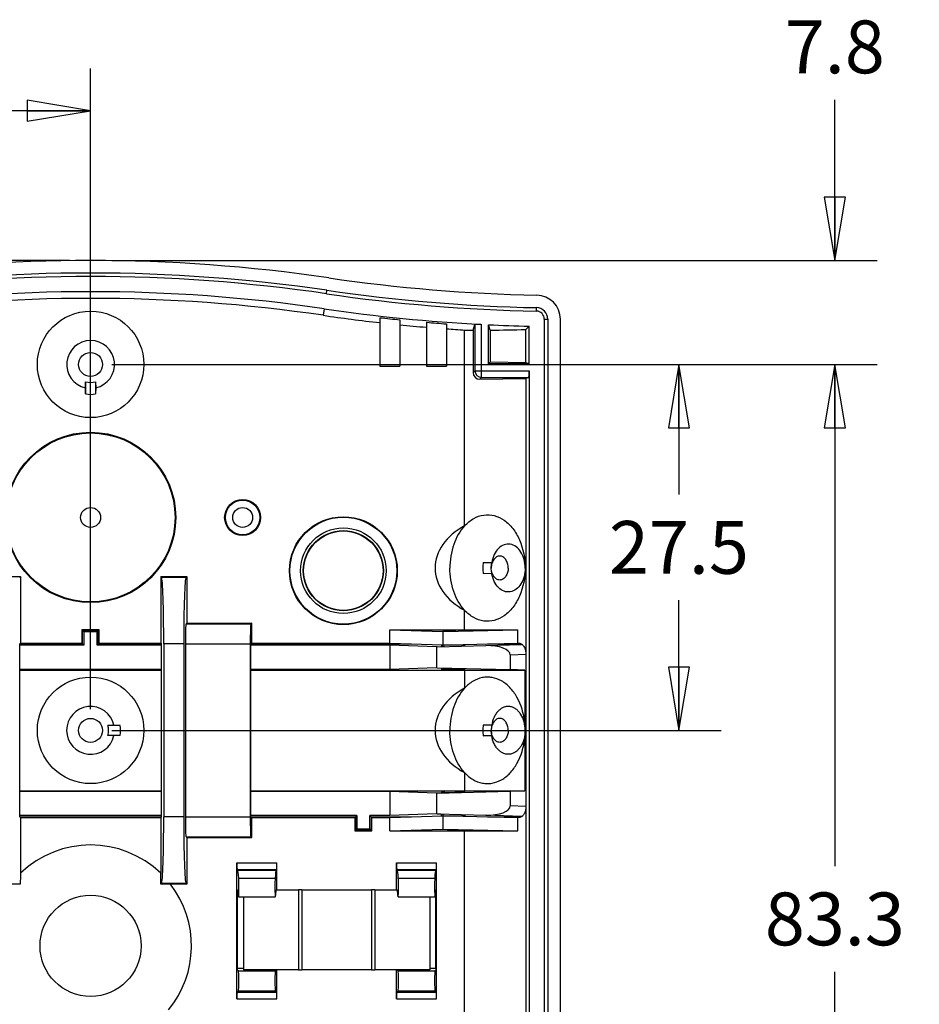
# Model space of a CAD drawing. Units: inches. Extents: x 1.2 to 10.3, y 1.7 to 15.8.
# Drawn here: x 7.6 to 10.3, y 5.4 to 8.3 of the extents above; entities that cross this region are included whole.
import ezdxf

# ---------------------------------------------------------------- set-up
doc = ezdxf.new("R2010")
doc.units = ezdxf.units.IN
doc.header["$LTSCALE"] = 1.108148
doc.header["$MEASUREMENT"] = 0
doc.layers.get('0').update_dxf_attribs({"linetype": 'CONTINUOUS'})
doc.layers.add('02___PRT_ALL_AXES', color=7, linetype='CONTINUOUS')
doc.layers.add('03___PRT_ALL_AXES', color=7, linetype='CONTINUOUS')
doc.styles.get("Standard").update_dxf_attribs({"font": 'txt', "width": 0.8})
doc.dimstyles.new('DIMSTYLE_2', dxfattribs={"dimtxt": 0.15625, "dimasz": 0.1875, "dimexe": 0.18, "dimexo": 0.0625, "dimgap": 0.09, "dimtad": 0, "dimtih": 1, "dimtoh": 1, "dimdec": 1, "dimzin": 4, "dimdsep": 46, "dimtxsty": 'STANDARD', "dimblk": 'CLOSED', "dimblk1": 'CLOSED', "dimblk2": 'CLOSED', "dimcen": 0.09, "dimadec": 0, "dimazin": 0, "dimtfac": 1, "dimtdec": 1, "dimtofl": 0, "dimtmove": 0, "dimatfit": 3, "dimldrblk": 'CLOSED', "dimfxl": 1, "dimtolj": 1, "dimtzin": 4, "dimarcsym": 0})

# ---------------------------------------------------------------- blocks, each defined once
blk = doc.blocks.new('_CLOSED')
at = {"color": 0, "linetype": 'BYBLOCK'}
for p, q in [((0, 0), (-1, 0.167)), ((-1, 0.167), (-1, -0.167)), ((-1, -0.167), (0, 0)), ((-1, 0), (0, 0))]:
    blk.add_line(p, q, dxfattribs=at)
blk = doc.blocks.new('*D2')
at = {"color": 2, "linetype": 'CONTINUOUS'}
for p, q in [((6.4691, 7.5017), (6.4691, 8.1809)), ((7.8592, 6.2851), (7.8592, 8.1809)), ((6.4691, 8.0559), (6.836, 8.0559)), ((7.8592, 8.0559), (7.4923, 8.0559))]:
    blk.add_line(p, q, dxfattribs=at)
at = {"color": 2, "linetype": 'CONTINUOUS', "xscale": 0.1875, "yscale": 0.1875, "zscale": 0.1875, "rotation": 180}
blk.add_blockref('_CLOSED', (6.4691, 8.0559), dxfattribs=at)
at = {"color": 2, "linetype": 'CONTINUOUS', "xscale": 0.1875, "yscale": 0.1875, "zscale": 0.1875}
blk.add_blockref('_CLOSED', (7.8592, 8.0559), dxfattribs=at)
at = {"color": 2, "linetype": 'CONTINUOUS', "insert": (7.1642, 8.134), "char_height": 0.15625, "width": 0.5, "attachment_point": 2, "line_spacing_factor": 0.9}
blk.add_mtext('35.3', dxfattribs=at)
blk = doc.blocks.new('*D3')
at = {"color": 2, "linetype": 'CONTINUOUS'}
for p, q in [((10.0615, 7.6127), (10.0615, 8.0884)), ((7.9217, 7.6127), (10.1865, 7.6127)), ((7.9217, 7.3053), (10.1865, 7.3053)), ((10.0615, 7.3053), (10.0615, 6.8053))]:
    blk.add_line(p, q, dxfattribs=at)
at = {"color": 2, "linetype": 'CONTINUOUS', "xscale": 0.1875, "yscale": 0.1875, "zscale": 0.1875}
for p, rotation in [((10.0615, 7.6127), 270), ((10.0615, 7.3053), 90)]:
    blk.add_blockref('_CLOSED', p, dxfattribs=dict(at, rotation=rotation))
at = {"color": 2, "linetype": 'CONTINUOUS', "insert": (10.0615, 8.3228), "char_height": 0.15625, "width": 0.375, "attachment_point": 2, "line_spacing_factor": 0.9}
blk.add_mtext('7.8', dxfattribs=at)
blk = doc.blocks.new('*D4')
at = {"color": 2, "linetype": 'CONTINUOUS'}
for p, q in [((7.9217, 7.3053), (10.1865, 7.3053)), ((10.0615, 7.3053), (10.0615, 5.821)), ((10.0615, 4.0242), (10.0615, 5.5085)), ((8.0201, 4.0242), (10.1865, 4.0242))]:
    blk.add_line(p, q, dxfattribs=at)
at = {"color": 2, "linetype": 'CONTINUOUS', "xscale": 0.1875, "yscale": 0.1875, "zscale": 0.1875}
for p, rotation in [((10.0615, 7.3053), 90), ((10.0615, 4.0242), 270)]:
    blk.add_blockref('_CLOSED', p, dxfattribs=dict(at, rotation=rotation))
at = {"color": 2, "linetype": 'CONTINUOUS', "insert": (10.0615, 5.7429), "char_height": 0.15625, "width": 0.5, "attachment_point": 2, "line_spacing_factor": 0.9}
blk.add_mtext('83.3', dxfattribs=at)
blk = doc.blocks.new('*D5')
at = {"color": 2, "linetype": 'CONTINUOUS'}
for p, q in [((7.9217, 7.3053), (9.7252, 7.3053)), ((9.6002, 7.3053), (9.6002, 6.9202)), ((9.6002, 6.2226), (9.6002, 6.6077)), ((7.9217, 6.2226), (9.7252, 6.2226))]:
    blk.add_line(p, q, dxfattribs=at)
at = {"color": 2, "linetype": 'CONTINUOUS', "xscale": 0.1875, "yscale": 0.1875, "zscale": 0.1875}
for p, rotation in [((9.6002, 7.3053), 90), ((9.6002, 6.2226), 270)]:
    blk.add_blockref('_CLOSED', p, dxfattribs=dict(at, rotation=rotation))
at = {"color": 2, "linetype": 'CONTINUOUS', "insert": (9.6002, 6.8421), "char_height": 0.15625, "width": 0.5, "attachment_point": 2, "line_spacing_factor": 0.9}
blk.add_mtext('27.5', dxfattribs=at)
blk = doc.blocks.new('*D6')
at = {"color": 2, "linetype": 'CONTINUOUS'}
for p, q in [((7.7967, 7.6127), (5.5202, 7.6127)), ((5.6452, 7.6127), (5.6452, 7.3141)), ((5.6452, 6.7029), (5.6452, 7.0016)), ((6.5108, 6.7029), (5.5202, 6.7029))]:
    blk.add_line(p, q, dxfattribs=at)
at = {"color": 2, "linetype": 'CONTINUOUS', "xscale": 0.1875, "yscale": 0.1875, "zscale": 0.1875}
for p, rotation in [((5.6452, 7.6127), 90), ((5.6452, 6.7029), 270)]:
    blk.add_blockref('_CLOSED', p, dxfattribs=dict(at, rotation=rotation))
at = {"color": 2, "linetype": 'CONTINUOUS', "insert": (5.6452, 7.2359), "char_height": 0.15625, "width": 0.5, "attachment_point": 2, "line_spacing_factor": 0.9}
blk.add_mtext('23.1', dxfattribs=at)

msp = doc.modelspace()

# ---------------------------------------------------------------- linework, layer by layer
at = {"color": 7, "linetype": 'CONTINUOUS'}
for p, q in [((8.55704, 7.51439), (8.55854, 7.52462)), ((8.55053, 7.46995), (8.54768, 7.45055)), ((9.17858, 7.46291), (9.17878, 7.47324)), ((8.71551, 7.44349), (8.71551, 7.30011)), ((8.77456, 7.43719), (8.77456, 7.30011)), ((8.85331, 7.42988), (8.85331, 7.30011)), ((9.20185, 7.43918), (9.20185, 2.38403)), ((9.20185, 7.43918), (9.21218, 7.43918)), ((9.21218, 7.43918), (9.21218, 2.38403)), ((9.2493, 2.38403), (9.2493, 7.43918)), ((8.91236, 7.42522), (8.91236, 7.30011)), ((8.99091, 7.40685), (8.99667, 7.42384)), ((8.99091, 7.40685), (8.99091, 7.28094)), ((8.99667, 7.42384), (8.99667, 7.2867)), ((9.01635, 7.26702), (9.01635, 7.42379)), ((9.03638, 7.30672), (9.03638, 7.42279)), ((9.04159, 7.40688), (9.03638, 7.42279)), ((9.04159, 7.40688), (9.04159, 7.31194)), ((9.15693, 7.41845), (9.1468, 7.40857)), ((9.1468, 7.3101), (9.1468, 7.40857)), ((9.15693, 7.30672), (9.15693, 7.41845)), ((9.03638, 7.30672), (9.04159, 7.31194)), ((9.1468, 7.3101), (9.04159, 7.31194)), ((8.71551, 7.30011), (8.77456, 7.30011)), ((8.85331, 7.30011), (8.91236, 7.30011)), ((8.99667, 7.2867), (8.99091, 7.28094)), ((8.99667, 7.2867), (9.15693, 7.2867)), ((9.15693, 7.30672), (9.03638, 7.30672)), ((9.15693, 7.30672), (9.1468, 7.3101)), ((9.15693, 7.2867), (9.15693, 2.40485)), ((7.84383, 7.23612), (7.84445, 7.25424)), ((7.84445, 7.25424), (7.84445, 7.21796)), ((7.87397, 7.25424), (7.87397, 7.21796)), ((7.87397, 7.25424), (7.87459, 7.23612)), ((9.01635, 7.26702), (9.01094, 7.26161)), ((9.01094, 7.26161), (9.1468, 7.26398)), ((9.01635, 7.26702), (9.15591, 7.26702)), ((9.15591, 7.26702), (9.1468, 7.26398)), ((9.1468, 7.26398), (9.1468, 2.41479)), ((7.84445, 7.21796), (7.84383, 7.23612)), ((7.87459, 7.23612), (7.87397, 7.21796)), ((9.02095, 6.71919), (9.04654, 6.7183)), ((9.02095, 6.71919), (9.04627, 6.71918)), ((9.04627, 6.71918), (9.04654, 6.7183)), ((7.57455, 6.67772), (7.65175, 6.67772)), ((7.64931, 6.67528), (7.65175, 6.67772)), ((7.65175, 6.67772), (7.65175, 6.48075)), ((8.06667, 6.67772), (8.06667, 6.48075)), ((8.06667, 6.67772), (8.06911, 6.67528)), ((8.06667, 6.67772), (8.14388, 6.67772)), ((8.14144, 6.67528), (8.06911, 6.67528)), ((8.14388, 6.67772), (8.14144, 6.67528)), ((8.14388, 6.67772), (8.14388, 6.53984)), ((9.02095, 6.68669), (9.04654, 6.68758)), ((8.96612, 6.52014), (8.96612, 6.57789)), ((8.14388, 6.53984), (8.1416, 6.53757)), ((8.1416, 6.53757), (8.33364, 6.53757)), ((8.14388, 6.53984), (8.33591, 6.53984)), ((8.33591, 6.53984), (8.33364, 6.53757)), ((8.33591, 6.48075), (8.33591, 6.53984)), ((7.83362, 6.52012), (7.83362, 6.48075)), ((7.8848, 6.52012), (7.83362, 6.52012)), ((7.83561, 6.47853), (7.83561, 6.5179)), ((7.83561, 6.5179), (7.83953, 6.51398)), ((7.88281, 6.5179), (7.83561, 6.5179)), ((7.83953, 6.51398), (7.83953, 6.47461)), ((7.8789, 6.51398), (7.83953, 6.51398)), ((7.88281, 6.5179), (7.8789, 6.51398)), ((7.8789, 6.47461), (7.8789, 6.51398)), ((7.88281, 6.47853), (7.88281, 6.5179)), ((7.8848, 6.48075), (7.8848, 6.52012)), ((8.74504, 6.48075), (8.74504, 6.52014)), ((8.74504, 6.52014), (9.1236, 6.52014)), ((8.74504, 6.52014), (8.90137, 6.51468)), ((8.96612, 6.52014), (8.90137, 6.51468)), ((8.90137, 6.51468), (8.90252, 6.51468)), ((8.90252, 6.51468), (9.1236, 6.52014)), ((8.90252, 6.47529), (8.90252, 6.51468)), ((9.1236, 6.48075), (9.1236, 6.52014)), ((7.65175, 6.48075), (7.64955, 6.47855)), ((7.64955, 5.9667), (7.64955, 6.47855)), ((7.64955, 6.47853), (7.83561, 6.47853)), ((7.83953, 6.47461), (7.64955, 6.47461)), ((7.65175, 6.48075), (7.83362, 6.48075)), ((7.83561, 6.47853), (7.83953, 6.47461)), ((7.88281, 6.47853), (7.8789, 6.47461)), ((8.06887, 6.47461), (7.8789, 6.47461)), ((7.88281, 6.47853), (8.06887, 6.47853)), ((7.8848, 6.48075), (8.06667, 6.48075)), ((8.06667, 6.48075), (8.06887, 6.47855)), ((8.06887, 5.9667), (8.06887, 6.47855)), ((8.07575, 6.47855), (8.07575, 5.9667)), ((8.1348, 6.47855), (8.07575, 6.47855)), ((8.1348, 6.47855), (8.1348, 5.9667)), ((8.13961, 6.47855), (8.13961, 5.9667)), ((8.13961, 6.47855), (8.33165, 6.47855)), ((8.33165, 6.47855), (8.33165, 5.9667)), ((8.33371, 6.47855), (8.33591, 6.48075)), ((8.33371, 5.9667), (8.33371, 6.47855)), ((8.33371, 6.47853), (8.80857, 6.47853)), ((8.74504, 6.47461), (8.33371, 6.47461)), ((8.33591, 6.48075), (8.74504, 6.48075)), ((8.74504, 6.48075), (8.90137, 6.47529)), ((8.74504, 6.47461), (8.74504, 6.40318)), ((8.88283, 6.4698), (8.74504, 6.47461)), ((8.88283, 6.4698), (8.88283, 6.40799)), ((8.88458, 6.4698), (8.88283, 6.4698)), ((8.88458, 6.4698), (9.0291, 6.47337)), ((8.88458, 6.4698), (8.90691, 6.47168)), ((8.89731, 6.4752), (8.89738, 6.47168)), ((8.89738, 6.47168), (8.90292, 6.47168)), ((8.90137, 6.47529), (8.96157, 6.47529)), ((8.90267, 6.4754), (8.90252, 6.47529)), ((8.90291, 6.47187), (8.90278, 6.47551)), ((8.96123, 6.47335), (8.96129, 6.475)), ((8.96134, 6.47302), (8.96674, 6.47316)), ((8.96157, 6.47675), (9.1236, 6.48075)), ((8.96157, 6.47529), (8.96157, 6.47675)), ((8.96678, 6.47565), (8.9616, 6.47552)), ((8.96674, 6.47316), (8.96678, 6.47565)), ((9.0291, 6.47337), (9.13482, 6.47714)), ((9.03376, 6.47853), (9.13289, 6.47853)), ((9.1236, 6.48075), (9.12471, 6.48075)), ((9.10079, 6.44596), (9.14694, 6.44761)), ((9.10079, 6.44596), (9.10079, 6.40265)), ((8.06887, 6.40318), (7.64955, 6.40318)), ((7.64955, 6.40112), (8.06887, 6.40112)), ((8.74504, 6.40318), (8.33371, 6.40318)), ((8.33371, 6.40112), (9.14381, 6.40112)), ((8.88283, 6.40799), (8.74504, 6.40318)), ((8.88458, 6.40799), (8.88283, 6.40799)), ((8.88458, 6.40799), (9.10079, 6.40265)), ((8.88458, 6.40799), (8.90739, 6.40607)), ((8.89858, 6.40263), (8.89852, 6.40607)), ((8.89852, 6.40607), (8.90739, 6.40607)), ((8.94818, 6.40263), (8.89858, 6.40263)), ((8.90739, 6.40607), (8.96554, 6.40463)), ((8.94818, 6.40263), (8.9655, 6.4022)), ((8.94818, 6.40263), (8.96612, 6.40112)), ((8.96554, 6.40463), (8.9655, 6.4022)), ((9.14381, 6.40112), (9.10079, 6.40265)), ((7.91027, 6.23739), (7.92839, 6.23801)), ((7.94655, 6.23739), (7.91027, 6.23739)), ((7.92839, 6.23801), (7.94655, 6.23739)), ((9.04642, 6.23739), (9.02087, 6.23828)), ((9.04618, 6.23827), (9.02087, 6.23828)), ((9.04642, 6.23739), (9.04618, 6.23827)), ((7.94655, 6.20786), (7.91027, 6.20786)), ((7.92839, 6.20724), (7.91027, 6.20786)), ((7.94655, 6.20786), (7.92839, 6.20724)), ((9.04642, 6.20786), (9.02087, 6.20697)), ((9.02087, 6.20697), (9.04618, 6.20698)), ((9.04618, 6.20698), (9.04642, 6.20786)), ((7.64955, 6.04413), (8.06887, 6.04413)), ((8.06887, 6.04206), (7.64955, 6.04206)), ((8.33371, 6.04413), (9.14381, 6.04413)), ((8.74504, 6.04206), (8.33371, 6.04206)), ((8.74504, 6.04206), (8.74504, 5.97064)), ((8.88283, 6.03725), (8.74504, 6.04206)), ((8.88458, 6.03725), (8.88283, 6.03725)), ((8.88283, 6.03725), (8.88283, 5.97545)), ((8.88458, 6.03725), (9.10079, 6.04259)), ((8.90739, 6.03918), (8.88458, 6.03725)), ((8.89858, 6.04261), (8.89852, 6.03918)), ((8.90739, 6.03918), (8.89852, 6.03918)), ((8.94818, 6.04261), (8.89858, 6.04261)), ((8.90739, 6.03918), (8.96554, 6.04061)), ((8.96612, 6.04413), (8.94818, 6.04261)), ((8.94818, 6.04261), (8.9655, 6.04304)), ((8.96554, 6.04061), (8.9655, 6.04304)), ((9.14381, 6.04413), (9.10079, 6.04259)), ((9.10079, 6.04259), (9.10079, 5.99929)), ((8.88283, 5.97545), (8.74504, 5.97064)), ((8.88458, 5.97545), (8.88283, 5.97545)), ((8.88458, 5.97545), (9.0291, 5.97188)), ((8.90691, 5.97357), (8.88458, 5.97545)), ((8.89731, 5.97004), (8.89738, 5.97357)), ((8.89738, 5.97357), (8.90292, 5.97357)), ((8.90278, 5.96973), (8.90291, 5.97337)), ((8.96129, 5.97024), (8.96123, 5.9719)), ((8.96163, 5.97221), (8.96674, 5.97209)), ((8.96674, 5.97209), (8.96678, 5.9696)), ((9.13482, 5.96811), (9.0291, 5.97188)), ((9.14694, 5.99764), (9.10079, 5.99929)), ((8.06887, 5.97064), (7.64955, 5.97064)), ((7.64955, 5.96672), (8.06887, 5.96672)), ((7.65175, 5.9645), (7.64955, 5.9667)), ((7.65175, 5.9645), (7.65175, 5.79986)), ((7.65175, 5.9645), (8.06667, 5.9645)), ((8.06667, 5.9645), (8.06887, 5.9667)), ((8.06667, 5.9645), (8.06667, 5.79986)), ((8.1348, 5.9667), (8.07575, 5.9667)), ((8.13961, 5.9667), (8.33165, 5.9667)), ((8.64661, 5.97064), (8.33371, 5.97064)), ((8.33371, 5.96672), (8.64269, 5.96672)), ((8.33591, 5.9645), (8.33371, 5.9667)), ((8.33591, 5.90541), (8.33591, 5.9645)), ((8.33591, 5.9645), (8.64071, 5.9645)), ((8.64071, 5.9645), (8.64071, 5.92513)), ((8.64269, 5.96672), (8.64661, 5.97064)), ((8.64269, 5.96672), (8.64269, 5.92735)), ((8.64661, 5.97064), (8.64661, 5.93127)), ((8.68598, 5.93127), (8.68598, 5.97064)), ((8.74504, 5.97064), (8.68598, 5.97064)), ((8.6899, 5.96672), (8.68598, 5.97064)), ((8.6899, 5.96672), (8.6899, 5.92735)), ((8.6899, 5.96672), (8.80857, 5.96672)), ((8.69189, 5.92513), (8.69189, 5.9645)), ((8.69189, 5.9645), (8.74504, 5.9645)), ((8.74504, 5.9645), (8.90137, 5.96996)), ((8.74504, 5.92511), (8.74504, 5.9645)), ((8.90137, 5.96996), (8.96157, 5.96996)), ((8.90252, 5.93056), (8.90252, 5.96996)), ((8.90267, 5.96985), (8.90252, 5.96996)), ((8.96157, 5.9685), (8.96157, 5.96996)), ((8.96157, 5.9685), (9.1236, 5.9645)), ((8.96678, 5.9696), (8.9616, 5.96972)), ((9.03376, 5.96672), (9.13289, 5.96672)), ((9.1236, 5.9645), (9.12471, 5.9645)), ((9.1236, 5.92511), (9.1236, 5.9645)), ((8.64071, 5.92513), (8.69189, 5.92513)), ((8.64269, 5.92735), (8.64661, 5.93127)), ((8.64269, 5.92735), (8.6899, 5.92735)), ((8.64661, 5.93127), (8.68598, 5.93127)), ((8.6899, 5.92735), (8.68598, 5.93127)), ((8.74504, 5.92511), (8.90137, 5.93056)), ((8.74504, 5.92511), (9.1236, 5.92511)), ((8.90137, 5.93056), (8.90252, 5.93056)), ((8.90137, 5.93056), (8.96612, 5.92511)), ((8.90252, 5.93056), (9.1236, 5.92511)), ((8.96612, 3.52602), (8.96612, 5.92511)), ((8.1416, 5.90768), (8.33364, 5.90768)), ((8.1416, 5.90768), (8.14388, 5.90541)), ((8.14388, 5.90541), (8.14388, 5.76753)), ((8.14388, 5.90541), (8.33591, 5.90541)), ((8.33364, 5.90768), (8.33591, 5.90541)), ((8.29228, 5.42858), (8.29228, 5.83042)), ((8.29228, 5.83042), (8.41039, 5.83042)), ((8.41039, 5.75018), (8.41039, 5.83042)), ((8.76472, 5.83042), (8.88283, 5.83042)), ((8.76472, 5.75018), (8.76472, 5.83042)), ((8.88283, 5.42858), (8.88283, 5.83042)), ((8.29294, 5.81074), (8.40973, 5.81074)), ((8.29294, 5.81074), (8.29456, 5.80913)), ((8.29456, 5.80913), (8.40811, 5.80913)), ((8.40973, 5.81074), (8.40811, 5.80913)), ((8.76539, 5.81074), (8.88217, 5.81074)), ((8.76539, 5.81074), (8.767, 5.80913)), ((8.767, 5.80913), (8.88055, 5.80913)), ((8.88217, 5.81074), (8.88055, 5.80913)), ((7.64931, 5.76997), (7.65117, 5.76811)), ((8.06911, 5.76997), (8.06725, 5.76811)), ((8.14144, 5.76997), (8.06911, 5.76997)), ((8.14144, 5.76997), (8.14388, 5.76753)), ((8.29743, 5.78562), (8.40524, 5.78562)), ((8.76987, 5.78562), (8.87768, 5.78562)), ((8.14388, 5.76753), (8.0956, 5.76753)), ((8.29434, 5.75018), (8.29228, 5.75018)), ((8.29434, 5.51801), (8.29434, 5.75018)), ((8.88077, 5.75018), (8.88283, 5.75018)), ((8.88077, 5.51801), (8.88077, 5.75018)), ((8.29692, 5.7305), (8.40576, 5.7305)), ((8.76936, 5.7305), (8.8782, 5.7305)), ((8.29228, 5.51595), (8.29434, 5.51801)), ((8.29228, 5.51595), (8.29695, 5.51128)), ((8.31197, 5.51801), (8.29434, 5.51801)), ((8.29695, 5.51128), (8.40572, 5.51128)), ((8.40572, 5.51128), (8.4084, 5.51396)), ((8.41039, 5.42858), (8.41039, 5.51396)), ((8.76472, 5.42858), (8.76472, 5.51396)), ((8.76939, 5.51128), (8.76671, 5.51396)), ((8.76939, 5.51128), (8.87816, 5.51128)), ((8.88077, 5.51801), (8.86315, 5.51801)), ((8.88283, 5.51595), (8.87816, 5.51128)), ((8.88283, 5.51595), (8.88077, 5.51801)), ((8.29695, 5.45226), (8.29294, 5.44826)), ((8.29294, 5.44826), (8.40973, 5.44826)), ((8.29695, 5.45226), (8.40572, 5.45226)), ((8.40572, 5.45226), (8.40973, 5.44826)), ((8.76939, 5.45226), (8.76539, 5.44826)), ((8.76539, 5.44826), (8.88217, 5.44826)), ((8.76939, 5.45226), (8.87816, 5.45226)), ((8.87816, 5.45226), (8.88217, 5.44826)), ((8.29228, 5.42858), (8.41039, 5.42858)), ((8.76472, 5.42858), (8.88283, 5.42858))]:
    msp.add_line(p, q, dxfattribs=at)
for centre, radius, start, end in [((7.85921, 2.75323), 4.85948, 81.66168, 98.33832), ((7.85921, 2.75323), 4.82236, 81.66168, 98.33832), ((7.85921, 2.75323), 4.81203, 81.66168, 98.33832), ((9.27653, 12.42334), 4.91395, 261.66168, 268.86869), ((7.85921, 2.75323), 4.76711, 81.66168, 98.33832), ((9.27653, 12.42334), 4.95107, 261.66168, 268.86869), ((7.85921, 2.75323), 4.74751, 81.66168, 98.33832), ((9.27653, 12.42334), 4.9614, 261.66168, 268.86869), ((9.17811, 7.43918), 0.07119, 0, 88.86869), ((9.27653, 12.42334), 5.00632, 261.66168, 267.02094), ((9.17811, 7.43918), 0.02374, 0, 88.86869), ((9.17811, 7.43918), 0.03407, 0, 88.86869), ((9.27653, 12.42334), 5.02592, 261.66168, 263.59053), ((9.27653, 12.42334), 5.02592, 264.26745, 265.16914), ((9.27653, 12.42334), 5.02592, 265.84429, 266.459), ((9.27653, 12.42334), 5.00632, 267.25042, 268.63102), ((7.85921, 7.3053), 0.07087, 282.53662, 257.46338), ((9.01636, 7.28671), 0.01969, 180.02105, 269.97895), ((7.85921, 7.3053), 0.05315, 253.87238, 286.12762), ((7.85921, 7.3053), 0.08858, 260.40593, 279.59407), ((9.14423, 6.70296), 0.12435, 172.50227, 180.01193), ((9.14423, 6.70291), 0.12435, 179.98807, 187.49773), ((7.85921, 6.22262), 0.07087, 12.53662, 347.46338), ((7.85921, 6.22262), 0.05315, 343.87238, 16.12762), ((7.85921, 6.22262), 0.08858, 350.40593, 9.59407), ((9.1443, 6.22265), 0.12441, 172.78165, 180.01065), ((9.11841, 6.22272), 0.07347, 168.48395, 180.07438), ((9.1443, 6.2226), 0.12441, 179.98935, 187.21835), ((7.85921, 5.58515), 0.29856, 45.98364, 134.01636), ((16.15763, 5.62924), 8.50759, 178.850831, 179.064725), ((-0.4392, 5.62924), 8.50759, 0.935275, 1.149169), ((7.80461, -2.45718), 8.22672, 91.068686, 91.266163), ((7.91741, -2.28052), 8.05002, 88.73167, 88.933481), ((7.85921, 5.58515), 0.29856, 320.65164, 37.65083)]:
    msp.add_arc(centre, radius, start, end, dxfattribs=at)
for centre, major_axis, ratio, start_param, end_param in [((9.27653, 12.41876), (0, 5.0068), 0.9999996, -3.2538808, -3.2420187), ((9.27653, 12.41876), (0, 5.0068), 0.9999996, -3.2262243, -3.2143926), ((9.01327, 12.42334), (5.02345, 0), 0.9986258, -1.5801819, -1.5752466), ((9.01327, 12.42334), (5.02345, 0), 0.9986258, -1.5651584, -1.544212), ((9.1559, 7.2867), (0, 0.01969), 0.0524078, -3.1241394, -1.5707963), ((9.01095, 7.2813), (0.01851, 0.00786), 0.9751956, 2.749122, 4.3196138), ((8.06887, 6.47855), (0, 0.19685), 0.0349208, -1.5707963, -0.0349066), ((8.14168, 6.47855), (0, 0.19685), 0.0349208, 0.0349066, 1.5707963), ((8.14168, 6.47855), (0, 0.05906), 0.0349208, 0.0349066, 1.5707963), ((8.33371, 6.47855), (0, 0.05906), 0.0349208, 0.0349066, 1.5707963), ((9.02819, 6.4438), (-0.07259, -0.00259), 0.4065207, 3.1270863, 4.6853755), ((9.02819, 6.00145), (0.07259, -0.00259), 0.4065207, -1.5437828, 0.0145063), ((8.06887, 5.9667), (0, 0.19685), 0.0349208, -3.1066861, -1.5707963), ((8.14168, 5.9667), (0, 0.19685), 0.0349208, -4.712389, -3.1764992), ((8.14168, 5.9667), (0, 0.05906), 0.0349208, -4.712389, -3.1764992), ((8.33371, 5.9667), (0, 0.05906), 0.0349208, -4.712389, -3.1764992), ((8.29297, 5.83042), (0, 0.01969), 0.0349208, -4.712389, -3.1764992), ((8.4097, 5.83042), (0, 0.01969), 0.0349208, -3.1066861, -1.5707963), ((8.76541, 5.83042), (0, 0.01969), 0.0349208, -4.712389, -3.1764992), ((8.88215, 5.83042), (0, 0.01969), 0.0349208, -3.1066861, -1.5707963), ((8.29434, 5.63207), (0, 0.17717), 0.0349208, -0.5223148, -0.0349066), ((8.40833, 5.63207), (0, 0.17717), 0.0349208, 0.0349066, 0.5223148), ((8.76678, 5.63207), (0, 0.17717), 0.0349208, -0.5223148, -0.0349066), ((8.88077, 5.63207), (0, 0.17717), 0.0349208, 0.0349066, 0.5223148), ((8.29692, 5.76002), (0, 0.02953), 0.0349208, 2.6192778, 5.7608705), ((8.40576, 5.76002), (0, 0.02953), 0.0349208, 0.5223148, 3.6639075), ((8.76936, 5.76002), (0, 0.02953), 0.0349208, 2.6192778, 5.7608705), ((8.8782, 5.76002), (0, 0.02953), 0.0349208, 0.5223148, 3.6639075), ((8.29434, 5.63207), (0, 0.11811), 0.0349208, -0.5223148, 0), ((8.40833, 5.63207), (0, 0.11811), 0.0349208, 0, 0.5223148), ((8.76678, 5.63207), (0, 0.11811), 0.0349208, -0.5223148, 0), ((8.88077, 5.63207), (0, 0.11811), 0.0349208, 0, 0.5223148), ((8.29692, 5.48177), (0, 0.02953), 0.0349208, -3.1066861, -0.0349066), ((8.40576, 5.48177), (0, 0.02953), 0.0349208, 0.0349066, 3.1066861), ((8.76936, 5.48177), (0, 0.02953), 0.0349208, -3.1066861, -0.0349066), ((8.8782, 5.48177), (0, 0.02953), 0.0349208, 0.0349066, 3.1066861), ((8.29297, 5.42858), (0, 0.01969), 0.0349208, 0.0349066, 1.5707963), ((8.4097, 5.42858), (0, 0.01969), 0.0349208, -1.5707963, -0.0349066), ((8.76541, 5.42858), (0, 0.01969), 0.0349208, 0.0349066, 1.5707963), ((8.88215, 5.42858), (0, 0.01969), 0.0349208, -1.5707963, -0.0349066)]:
    msp.add_ellipse(centre, major_axis=major_axis, ratio=ratio, start_param=start_param, end_param=end_param, dxfattribs=at)
for points, knots in [([(8.99667, 7.42384), (8.99672, 7.42399), (8.99742, 7.42403), (8.99843, 7.42419), (9.00033, 7.42422), (9.00272, 7.42424), (9.00566, 7.4242), (9.01026, 7.42408), (9.01387, 7.42392), (9.01635, 7.42379)], [0, 0, 0, 0, 0.02382, 0.0828559, 0.1762377, 0.300379, 0.4508415, 0.6220762, 1, 1, 1, 1]), ([(9.14516, 6.70294), (9.14516, 6.71141), (9.14309, 6.72793), (9.13398, 6.74995), (9.11973, 6.76646), (9.10137, 6.77496), (9.08167, 6.77298), (9.06464, 6.76123), (9.05216, 6.74245), (9.04762, 6.72726), (9.04627, 6.71918)], [0, 0, 0, 0, 0.1460644, 0.2830321, 0.4052304, 0.5137403, 0.618096, 0.7309123, 0.8587855, 1, 1, 1, 1]), ([(9.14516, 6.70294), (9.14516, 6.69446), (9.14309, 6.67795), (9.13398, 6.65593), (9.11973, 6.63941), (9.10137, 6.63091), (9.08167, 6.63289), (9.06464, 6.64465), (9.05216, 6.66343), (9.04762, 6.67861), (9.04627, 6.6867)], [0, 0, 0, 0, 0.1460644, 0.2830321, 0.4052304, 0.5137403, 0.618096, 0.7309123, 0.8587855, 1, 1, 1, 1]), ([(9.12471, 6.48075), (9.12753, 6.48075), (9.13357, 6.47915), (9.14086, 6.4726), (9.14569, 6.46296), (9.1468, 6.45545), (9.1468, 6.45157)], [0, 0, 0, 0, 0.2107051, 0.4442258, 0.7103168, 1, 1, 1, 1]), ([(9.14516, 6.22262), (9.14516, 6.23112), (9.14308, 6.24767), (9.13523, 6.26658), (9.12612, 6.27872), (9.1184, 6.28577), (9.10985, 6.29075), (9.10074, 6.29343), (9.09141, 6.29371), (9.08222, 6.29154), (9.07352, 6.28705), (9.0656, 6.28044), (9.05868, 6.27194), (9.05093, 6.25821), (9.04748, 6.2464), (9.04618, 6.23827)], [0, 0, 0, 0, 0.1455019, 0.2818944, 0.3449243, 0.4040543, 0.4596869, 0.5128131, 0.5649072, 0.6176645, 0.6726431, 0.7309478, 0.7931084, 0.8590973, 1, 1, 1, 1]), ([(9.04494, 6.22262), (9.04494, 6.22138), (9.04506, 6.21643), (9.04568, 6.21149), (9.04642, 6.20786)], [0, 0, 0, 0, 0.2516932, 1, 1, 1, 1]), ([(9.14516, 6.22262), (9.14516, 6.21412), (9.14308, 6.19758), (9.13523, 6.17867), (9.12612, 6.16653), (9.1184, 6.15947), (9.10985, 6.1545), (9.10074, 6.15181), (9.09141, 6.15154), (9.08222, 6.1537), (9.07352, 6.15819), (9.0656, 6.16481), (9.05868, 6.1733), (9.05093, 6.18704), (9.04748, 6.19885), (9.04618, 6.20698)], [0, 0, 0, 0, 0.1455019, 0.2818944, 0.3449243, 0.4040543, 0.4596869, 0.5128131, 0.5649072, 0.6176645, 0.6726431, 0.7309478, 0.7931084, 0.8590973, 1, 1, 1, 1]), ([(9.1468, 5.99368), (9.1468, 5.98979), (9.14569, 5.98228), (9.14086, 5.97264), (9.13357, 5.9661), (9.12753, 5.9645), (9.12471, 5.9645)], [0, 0, 0, 0, 0.2896832, 0.5557742, 0.7892949, 1, 1, 1, 1])]:
    msp.add_open_spline(points, degree=3, knots=knots, dxfattribs=at)
msp.add_open_spline([(9.04494, 6.70294), (9.04494, 6.70809), (9.04547, 6.71326), (9.04654, 6.7183)], degree=3, dxfattribs=at)
at = {"layer": '02___PRT_ALL_AXES', "color": 7, "linetype": 'CONTINUOUS'}
for p, q in [((8.96612, 6.82799), (8.96612, 7.40702)), ((8.47437, 5.75018), (8.40833, 5.75018)), ((8.48421, 5.75058), (8.47437, 5.75058)), ((8.47437, 5.75058), (8.47437, 5.51357)), ((8.48421, 5.75058), (8.48421, 5.51357)), ((8.6909, 5.75018), (8.48421, 5.75018)), ((8.70075, 5.75058), (8.6909, 5.75058)), ((8.6909, 5.75058), (8.6909, 5.51357)), ((8.70075, 5.75058), (8.70075, 5.51357)), ((8.76678, 5.75018), (8.70075, 5.75018)), ((8.31197, 5.7305), (8.31197, 5.51396)), ((8.86315, 5.7305), (8.86315, 5.51396)), ((8.47437, 5.51396), (8.31197, 5.51396)), ((8.48421, 5.51357), (8.47437, 5.51357)), ((8.6909, 5.51396), (8.48421, 5.51396)), ((8.70075, 5.51357), (8.6909, 5.51357)), ((8.86315, 5.51396), (8.70075, 5.51396))]:
    msp.add_line(p, q, dxfattribs=at)
for centre, radius in [((7.85921, 7.3053), 0.15748), ((7.85921, 7.3053), 0.03543), ((7.85921, 6.85254), 0.25206), ((7.85921, 6.85254), 0.25), ((8.30921, 6.85254), 0.05324), ((8.30921, 6.85254), 0.05118), ((7.85921, 6.85254), 0.02953), ((8.30921, 6.85254), 0.02953), ((8.60724, 6.69506), 0.15954), ((8.60724, 6.69506), 0.15817), ((8.60724, 6.69506), 0.12667), ((8.60724, 6.69506), 0.11866), ((8.60724, 6.69506), 0.11759), ((7.85921, 5.58515), 0.14961)]:
    msp.add_circle(centre, radius, dxfattribs=at)
msp.add_ellipse((9.10149, 6.70294), major_axis=(0.22271, 0), ratio=0.7071068, start_param=2.2241373, end_param=4.059048, dxfattribs=at)
for points, knots in [([(8.96612, 6.82799), (8.9739, 6.83641), (8.99121, 6.85071), (9.0224, 6.86174), (9.05485, 6.85975), (9.08508, 6.84506), (9.11069, 6.81963), (9.13735, 6.7733), (9.14516, 6.7312), (9.14516, 6.70294)], [0, 0, 0, 0, 0.1192408, 0.2291121, 0.3361952, 0.4483426, 0.5711077, 0.7060122, 1, 1, 1, 1]), ([(8.96612, 6.82799), (8.95165, 6.81232), (8.92941, 6.77167), (8.92245, 6.7265), (8.92245, 6.70294)], [0, 0, 0, 0, 0.4751422, 1, 1, 1, 1]), ([(9.09505, 6.70294), (9.09505, 6.7075), (9.09386, 6.71636), (9.08862, 6.72796), (9.08044, 6.73622), (9.07, 6.73939), (9.05956, 6.73622), (9.05137, 6.72796), (9.04614, 6.71636), (9.04494, 6.7075), (9.04494, 6.70294)], [0, 0, 0, 0, 0.1439849, 0.277672, 0.3952666, 0.5, 0.6047334, 0.722328, 0.8560151, 1, 1, 1, 1]), ([(8.96612, 6.57789), (8.95165, 6.59356), (8.92941, 6.6342), (8.92245, 6.67938), (8.92245, 6.70294)], [0, 0, 0, 0, 0.4751422, 1, 1, 1, 1]), ([(9.14516, 6.70294), (9.14516, 6.67467), (9.13735, 6.63258), (9.11069, 6.58624), (9.08508, 6.56081), (9.05485, 6.54612), (9.0224, 6.54413), (8.99121, 6.55517), (8.9739, 6.56947), (8.96612, 6.57789)], [0, 0, 0, 0, 0.2939878, 0.4288923, 0.5516574, 0.6638048, 0.7708879, 0.8807592, 1, 1, 1, 1]), ([(9.09505, 6.70294), (9.09505, 6.69837), (9.09386, 6.68952), (9.08862, 6.67792), (9.08044, 6.66966), (9.07, 6.66649), (9.05956, 6.66966), (9.05137, 6.67792), (9.04614, 6.68952), (9.04494, 6.69837), (9.04494, 6.70294)], [0, 0, 0, 0, 0.1439849, 0.277672, 0.3952666, 0.5, 0.6047334, 0.722328, 0.8560151, 1, 1, 1, 1])]:
    msp.add_open_spline(points, degree=3, knots=knots, dxfattribs=at)
at = {"layer": '03___PRT_ALL_AXES', "color": 7, "linetype": 'CONTINUOUS'}
for p, q in [((8.96612, 6.40112), (8.96612, 6.34767)), ((9.14381, 6.40112), (9.14381, 6.24705)), ((9.14381, 6.1982), (9.14381, 6.04413)), ((8.96612, 6.09757), (8.96612, 6.04413))]:
    msp.add_line(p, q, dxfattribs=at)
for radius in [0.15748, 0.03543]:
    msp.add_circle((7.85921, 6.22262), radius, dxfattribs=at)
for centre, start, end in [((8.92169, 6.22254), 0.02033, 6.29501), ((8.92169, 6.2227), 353.70499, 359.97967)]:
    msp.add_arc(centre, 0.22347, start, end, dxfattribs=at)
msp.add_ellipse((9.10149, 6.22262), major_axis=(0.22271, 0), ratio=0.7071068, start_param=2.2241382, end_param=4.0590471, dxfattribs=at)
for points, knots in [([(9.14381, 6.24705), (9.14097, 6.27262), (9.13023, 6.30986), (9.10206, 6.34926), (9.07676, 6.36988), (9.05253, 6.37895), (9.03302, 6.38054), (9.01352, 6.37856), (8.98939, 6.36901), (8.97338, 6.35553), (8.96612, 6.34767)], [0, 0, 0, 0, 0.2920568, 0.4243494, 0.5452281, 0.6571635, 0.711678, 0.7662428, 0.878532, 1, 1, 1, 1]), ([(8.96612, 6.34767), (8.95165, 6.33201), (8.93525, 6.302), (8.92436, 6.25831), (8.92245, 6.2346), (8.92245, 6.22262)], [0, 0, 0, 0, 0.4742745, 0.7337081, 1, 1, 1, 1]), ([(9.09505, 6.22262), (9.09505, 6.22719), (9.09385, 6.23605), (9.08863, 6.24764), (9.08156, 6.25471), (9.07501, 6.25758), (9.07, 6.25829), (9.06499, 6.25758), (9.05843, 6.25471), (9.05136, 6.24764), (9.04614, 6.23605), (9.04494, 6.22719), (9.04494, 6.22262)], [0, 0, 0, 0, 0.1437327, 0.2771461, 0.3945247, 0.4482051, 0.5, 0.5517949, 0.6054753, 0.7228539, 0.8562673, 1, 1, 1, 1]), ([(8.96612, 6.09757), (8.95165, 6.11324), (8.93525, 6.14325), (8.92436, 6.18694), (8.92245, 6.21065), (8.92245, 6.22262)], [0, 0, 0, 0, 0.4742745, 0.7337081, 1, 1, 1, 1]), ([(9.09505, 6.22262), (9.09505, 6.21806), (9.09385, 6.2092), (9.08863, 6.1976), (9.08156, 6.19053), (9.07501, 6.18767), (9.07, 6.18696), (9.06499, 6.18767), (9.05843, 6.19053), (9.05136, 6.1976), (9.04614, 6.2092), (9.04494, 6.21806), (9.04494, 6.22262)], [0, 0, 0, 0, 0.1437327, 0.2771461, 0.3945247, 0.4482051, 0.5, 0.5517949, 0.6054753, 0.7228539, 0.8562673, 1, 1, 1, 1]), ([(8.96612, 6.09757), (8.97338, 6.08971), (8.98939, 6.07624), (9.01352, 6.06669), (9.03302, 6.06471), (9.05253, 6.0663), (9.07676, 6.07537), (9.10206, 6.09599), (9.13023, 6.13539), (9.14097, 6.17262), (9.14381, 6.1982)], [0, 0, 0, 0, 0.121468, 0.2337572, 0.288322, 0.3428365, 0.4547719, 0.5756506, 0.7079432, 1, 1, 1, 1])]:
    msp.add_open_spline(points, degree=3, knots=knots, dxfattribs=at)

# ---------------------------------------------------------------- dimensions: what is measured, and where the dimension line sits
at = {"color": 2, "linetype": 'CONTINUOUS'}
for base, p1, p2, picture, middle in [((10.06152, 7.3053), (7.92171, 7.61271), (7.92171, 7.3053), '*D3', (9.87402, 8.24468)), ((5.6452, 6.70294), (7.79671, 7.61271), (6.51076, 6.70294), '*D6', (5.3952, 7.15782)), ((10.06152, 4.0242), (7.92171, 7.3053), (8.02014, 4.0242), '*D4', (9.81152, 5.66475)), ((9.60021, 6.22262), (7.92171, 7.3053), (7.92171, 6.22262), '*D5', (9.35021, 6.76396))]:
    dim = msp.add_linear_dim(base=base, p1=p1, p2=p2, angle=270, dimstyle='DIMSTYLE_2', dxfattribs=at)
    dim.commit()
    dim.dimension.update_dxf_attribs({"geometry": picture, "text_midpoint": middle, "dimtype": 160})
dim = msp.add_linear_dim(base=(7.85921, 8.05587), p1=(6.46912, 7.50168), p2=(7.85921, 6.28512), dimstyle='DIMSTYLE_2', dxfattribs=at)
dim.commit()
dim.dimension.update_dxf_attribs({"geometry": '*D2', "text_midpoint": (6.91417, 8.05587), "dimtype": 160})

doc.saveas('drawing.dxf')
